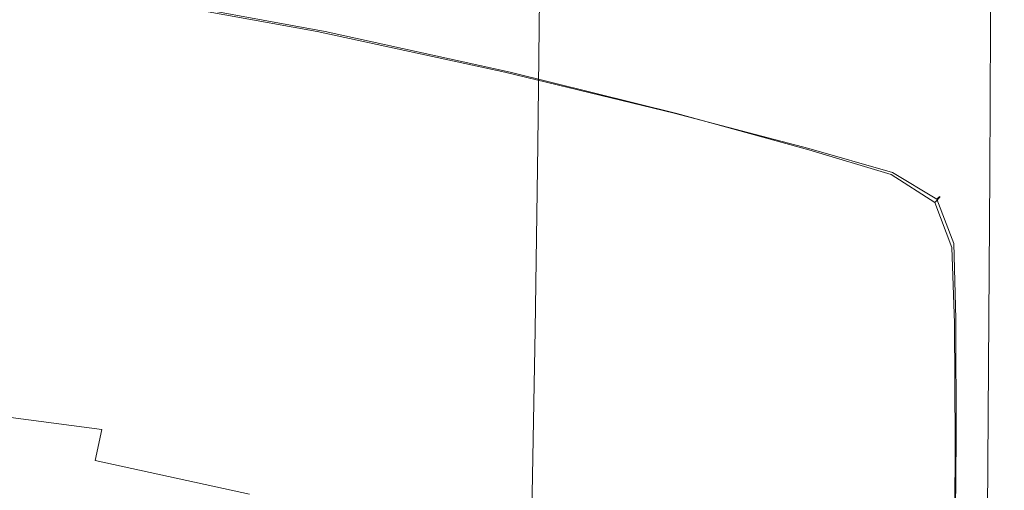
# Model space of a CAD drawing. Extents: x -180 to 179, y -538 to 2.
# Drawn here: x 63 to 179, y -126 to -71 of the extents above; entities that cross this region are included whole.
import ezdxf

# ---------------------------------------------------------------- set-up
doc = ezdxf.new("R2010")
doc.units = 0
doc.header["$LTSCALE"] = 500
doc.header["$MEASUREMENT"] = 0
doc.layers.add('NOVOTERM_CERAMIKA', color=7, linetype='Continuous')
doc.layers.add('NOVOTERM_DESKA', color=7, linetype='Continuous')

msp = doc.modelspace()

# ---------------------------------------------------------------- linework, layer by layer
at = {"layer": 'NOVOTERM_CERAMIKA', "lineweight": 0}
for points, invisible_edges in [([(177.38, -54.9, -1.54), (177.33, -71.77, -1.53), (178.94, -51.41, -3.98), (177.38, -54.9, -1.54)], 15), ([(178.94, -51.41, -3.98), (177.33, -71.77, -1.53), (178.87, -68.65, -3.96), (178.94, -51.41, -3.98)], 15), ([(173.91, -61.49, -0.66), (173.9, -77.81, -0.65), (177.38, -54.9, -1.54), (173.91, -61.49, -0.66)], 15), ([(177.38, -54.9, -1.54), (173.9, -77.81, -0.65), (177.33, -71.77, -1.53), (177.38, -54.9, -1.54)], 11), ([(168.83, -72.17, -0.13), (173.91, -61.49, -0.66), (168.77, -56.14, -0.13), (161.69, -69.07, 0.13)], 15), ([(173.91, -61.49, -0.66), (168.83, -72.17, -0.13), (173.9, -77.81, -0.65), (173.91, -61.49, -0.66)], 15), ([(56.03, -78.25, 0.22), (74.8, -79.06, 0.22), (76.26, -64.67, 0.22), (57.13, -64.26, 0.22)], 15), ([(93.57, -80.32, 0.22), (95.39, -65.3, 0.22), (76.26, -64.67, 0.22), (74.8, -79.06, 0.22)], 15), ([(111.11, -81.3, 0.22), (113.1, -65.98, 0.22), (95.39, -65.3, 0.22), (93.57, -80.32, 0.22)], 15), ([(111.11, -81.3, 0.22), (126.21, -81.28, 0.22), (127.96, -66.56, 0.22), (113.1, -65.98, 0.22)], 15), ([(138.1, -66.48, 0.22), (127.96, -66.56, 0.22), (126.21, -81.28, 0.22), (139.4, -77.37, 0.22)], 15), ([(138.1, -66.48, 0.22), (139.4, -77.37, 0.22), (152.4, -82.01, 0.19), (151.23, -66.71, 0.22)], 15), ([(161.69, -69.07, 0.13), (151.23, -66.71, 0.22), (152.4, -82.01, 0.19), (161.69, -69.07, 0.13)], 15), ([(60.96, -85.95, -363.43), (61.07, -68.11, -363.43), (76.4, -68.11, -363.43), (76.27, -85.95, -363.43)], 15), ([(76.27, -85.95, -363.43), (76.4, -68.11, -363.43), (90.87, -68.1, -363.34), (90.71, -85.95, -363.34)], 15), ([(90.71, -85.95, -363.34), (90.87, -68.1, -363.34), (103.61, -68.06, -363.07), (103.43, -85.93, -363.07)], 15), ([(113.75, -67.97, -362.52), (113.55, -85.9, -362.52), (103.43, -85.93, -363.07), (103.61, -68.06, -363.07)], 15), ([(113.75, -67.97, -362.52), (120.42, -67.83, -361.61), (120.21, -85.84, -361.61), (113.55, -85.9, -362.52)], 15), ([(120.21, -85.84, -361.61), (120.42, -67.83, -361.61), (124.41, -67.67, -358.52), (124.2, -85.77, -358.52)], 11), ([(124.2, -85.77, -358.52), (124.41, -67.67, -358.52), (126.51, -67.5, -351.45), (126.3, -85.71, -351.46)], 15), ([(126.3, -85.71, -351.46), (126.51, -67.5, -351.45), (127.51, -67.36, -338.59), (127.3, -85.65, -338.59)], 15), ([(127.3, -85.65, -338.59), (127.51, -67.36, -338.59), (128.19, -67.27, -318.13), (127.98, -85.62, -318.13)], 15), ([(127.98, -85.62, -318.13), (128.19, -67.27, -318.13), (128.82, -67.23, -291.83), (128.61, -85.6, -291.83)], 15), ([(128.61, -85.6, -291.83), (128.82, -67.23, -291.83), (129.65, -67.22, -261.48), (129.44, -85.59, -261.48)], 15), ([(129.44, -85.59, -261.48), (129.65, -67.22, -261.48), (130.94, -67.22, -228.82), (130.73, -85.59, -228.82)], 15), ([(130.73, -85.59, -228.82), (130.94, -67.22, -228.82), (132.95, -67.22, -195.65), (132.75, -85.59, -195.64)], 15), ([(132.75, -85.59, -195.64), (132.95, -67.22, -195.65), (135.94, -67.22, -162.81), (135.76, -85.59, -162.81)], 15), ([(135.76, -85.59, -162.81), (135.94, -67.22, -162.81), (140.18, -67.22, -131.18), (140, -85.59, -131.17)], 15), ([(140, -85.59, -131.17), (140.18, -67.22, -131.18), (145.91, -67.22, -101.62), (145.74, -85.59, -101.61)], 15), ([(145.74, -85.59, -101.61), (145.91, -67.22, -101.62), (153.41, -67.22, -74.99), (153.25, -85.59, -74.97)], 15), ([(161.37, -85.6, -51.84), (153.25, -85.59, -74.97), (153.41, -67.22, -74.99), (161.53, -67.23, -51.86)], 15), ([(161.37, -85.6, -51.84), (161.53, -67.23, -51.86), (169.13, -67.27, -32.81), (168.97, -85.62, -32.79)], 15), ([(174.92, -85.65, -18.37), (168.97, -85.62, -32.79), (169.13, -67.27, -32.81), (175.07, -67.36, -18.39)], 15), ([(178.08, -85.71, -9.16), (174.92, -85.65, -18.37), (175.07, -67.36, -18.39), (178.22, -67.5, -9.18)], 15), ([(178.75, -86.61, -3.95), (178.08, -85.71, -9.16), (178.22, -67.5, -9.18), (178.87, -68.65, -3.96)], 15), ([(161.69, -69.07, 0.13), (152.4, -82.01, 0.19), (153.07, -98.32, 0.11), (161.69, -69.07, 0.13)], 15), ([(161.69, -69.07, 0.13), (153.07, -98.32, 0.11), (161.95, -85.07, 0.11), (161.69, -69.07, 0.13)], 15), ([(168.83, -72.17, -0.13), (161.69, -69.07, 0.13), (161.95, -85.07, 0.11), (168.83, -72.17, -0.13)], 15), ([(177.33, -71.77, -1.53), (178.75, -86.61, -3.95), (178.87, -68.65, -3.96), (177.33, -71.77, -1.53)], 15), ([(168.87, -87.72, -0.13), (173.9, -77.81, -0.65), (168.83, -72.17, -0.13), (161.95, -85.07, 0.11)], 15), ([(177.33, -71.77, -1.53), (173.9, -77.81, -0.65), (177.25, -89.17, -1.52), (177.33, -71.77, -1.53)], 11), ([(177.33, -71.77, -1.53), (177.25, -89.17, -1.52), (178.75, -86.61, -3.95), (177.33, -71.77, -1.53)], 15), ([(126.56, -95.86, 0.15), (140.74, -91.95, 0.17), (139.4, -77.37, 0.22), (126.21, -81.28, 0.22)], 15), ([(152.4, -82.01, 0.19), (139.4, -77.37, 0.22), (140.74, -91.95, 0.17), (152.4, -82.01, 0.19)], 15), ([(55.42, -91.08, 0.13), (73.99, -92.38, 0.13), (74.8, -79.06, 0.22), (56.03, -78.25, 0.22)], 15), ([(173.9, -77.81, -0.65), (168.87, -87.72, -0.13), (168.98, -102.56, -0.13), (173.9, -77.81, -0.65)], 15), ([(173.9, -77.81, -0.65), (168.98, -102.56, -0.13), (173.89, -94.21, -0.65), (173.9, -77.81, -0.65)], 15), ([(173.9, -77.81, -0.65), (173.89, -94.21, -0.65), (177.25, -89.17, -1.52), (173.9, -77.81, -0.65)], 15), ([(92.56, -94.4, 0.13), (93.57, -80.32, 0.22), (74.8, -79.06, 0.22), (73.99, -92.38, 0.13)], 15), ([(110.34, -95.95, 0.14), (111.11, -81.3, 0.22), (93.57, -80.32, 0.22), (92.56, -94.4, 0.13)], 15), ([(110.34, -95.95, 0.14), (126.56, -95.86, 0.15), (126.21, -81.28, 0.22), (111.11, -81.3, 0.22)], 15), ([(141.58, -108.17, 0.01), (153.07, -98.32, 0.11), (152.4, -82.01, 0.19), (140.74, -91.95, 0.17)], 15), ([(161.95, -85.07, 0.11), (153.07, -98.32, 0.11), (153.97, -113.12, 0.01), (161.95, -85.07, 0.11)], 15), ([(161.95, -85.07, 0.11), (153.97, -113.12, 0.01), (162.24, -100, 0.08), (161.95, -85.07, 0.11)], 15), ([(168.87, -87.72, -0.13), (161.95, -85.07, 0.11), (162.24, -100, 0.08), (168.87, -87.72, -0.13)], 15), ([(60.96, -85.95, -363.43), (76.27, -85.95, -363.43), (76.07, -106.72, -363.43), (60.8, -106.56, -363.43)], 15), ([(76.27, -85.95, -363.43), (90.71, -85.95, -363.34), (90.47, -106.91, -363.34), (76.07, -106.72, -363.43)], 15), ([(103.43, -85.93, -363.07), (103.15, -107.11, -363.07), (90.47, -106.91, -363.34), (90.71, -85.95, -363.34)], 15), ([(113.55, -85.9, -362.52), (113.24, -107.27, -362.52), (103.15, -107.11, -363.07), (103.43, -85.93, -363.07)], 15), ([(113.55, -85.9, -362.52), (120.21, -85.84, -361.61), (119.89, -107.37, -361.61), (113.24, -107.27, -362.52)], 15), ([(119.89, -107.37, -361.61), (120.21, -85.84, -361.61), (124.2, -85.77, -358.52), (123.87, -107.43, -358.52)], 15), ([(125.97, -107.46, -351.46), (123.87, -107.43, -358.52), (124.2, -85.77, -358.52), (126.3, -85.71, -351.46)], 13), ([(125.97, -107.46, -351.46), (126.3, -85.71, -351.46), (127.3, -85.65, -338.59), (126.96, -107.48, -338.59)], 15), ([(127.3, -85.65, -338.59), (127.98, -85.62, -318.13), (127.65, -107.51, -318.13), (126.96, -107.48, -338.59)], 15), ([(127.98, -85.62, -318.13), (128.61, -85.6, -291.83), (128.28, -107.56, -291.83), (127.65, -107.51, -318.13)], 15), ([(129.11, -107.63, -261.47), (128.28, -107.56, -291.83), (128.61, -85.6, -291.83), (129.44, -85.59, -261.48)], 15), ([(129.11, -107.63, -261.47), (129.44, -85.59, -261.48), (130.73, -85.59, -228.82), (130.41, -107.74, -228.82)], 15), ([(130.73, -85.59, -228.82), (132.75, -85.59, -195.64), (132.44, -107.89, -195.64), (130.41, -107.74, -228.82)], 15), ([(132.75, -85.59, -195.64), (135.76, -85.59, -162.81), (135.46, -108.07, -162.8), (132.44, -107.89, -195.64)], 15), ([(139.71, -108.26, -131.16), (135.46, -108.07, -162.8), (135.76, -85.59, -162.81), (140, -85.59, -131.17)], 15), ([(139.71, -108.26, -131.16), (140, -85.59, -131.17), (145.74, -85.59, -101.61), (145.47, -108.46, -101.59)], 15), ([(145.74, -85.59, -101.61), (153.25, -85.59, -74.97), (152.97, -108.66, -74.95), (145.47, -108.46, -101.59)], 15), ([(161.1, -108.83, -51.82), (152.97, -108.66, -74.95), (153.25, -85.59, -74.97), (161.37, -85.6, -51.84)], 15), ([(168.71, -108.98, -32.76), (161.1, -108.83, -51.82), (161.37, -85.6, -51.84), (168.97, -85.62, -32.79)], 15), ([(174.67, -109.1, -18.35), (168.71, -108.98, -32.76), (168.97, -85.62, -32.79), (174.92, -85.65, -18.37)], 15), ([(177.84, -109.18, -9.14), (174.67, -109.1, -18.35), (174.92, -85.65, -18.37), (178.08, -85.71, -9.16)], 15), ([(177.25, -89.17, -1.52), (178.54, -109.85, -3.94), (178.75, -86.61, -3.95), (177.25, -89.17, -1.52)], 15), ([(178.54, -109.85, -3.94), (177.84, -109.18, -9.14), (178.08, -85.71, -9.16), (178.75, -86.61, -3.95)], 15), ([(168.87, -87.72, -0.13), (162.24, -100, 0.08), (162.85, -112.9, 0.06), (168.87, -87.72, -0.13)], 15), ([(168.87, -87.72, -0.13), (162.85, -112.9, 0.06), (168.98, -102.56, -0.13), (168.87, -87.72, -0.13)], 15), ([(177.25, -89.17, -1.52), (173.89, -94.21, -0.65), (177.1, -111.75, -1.51), (177.25, -89.17, -1.52)], 11), ([(177.25, -89.17, -1.52), (177.1, -111.75, -1.51), (178.54, -109.85, -3.94), (177.25, -89.17, -1.52)], 15), ([(73.59, -103.96, -0.14), (73.99, -92.38, 0.13), (55.42, -91.08, 0.13), (55.12, -102.17, -0.14)], 15), ([(73.59, -103.96, -0.14), (92.06, -106.72, -0.13), (92.56, -94.4, 0.13), (73.99, -92.38, 0.13)], 15), ([(141.58, -108.17, 0.01), (140.74, -91.95, 0.17), (126.56, -95.86, 0.15), (126.86, -110.86, -0.07)], 15), ([(92.06, -106.72, -0.13), (109.99, -109.39, -0.12), (110.34, -95.95, 0.14), (92.56, -94.4, 0.13)], 15), ([(173.89, -94.21, -0.65), (168.98, -102.56, -0.13), (169.08, -121.76, -0.12), (173.89, -94.21, -0.65)], 15), ([(173.89, -94.21, -0.65), (169.08, -121.76, -0.12), (173.84, -115.51, -0.64), (173.89, -94.21, -0.65)], 15), ([(173.89, -94.21, -0.65), (173.84, -115.51, -0.64), (177.1, -111.75, -1.51), (173.89, -94.21, -0.65)], 15), ([(126.86, -110.86, -0.07), (126.56, -95.86, 0.15), (110.34, -95.95, 0.14), (109.99, -109.39, -0.12)], 15), ([(153.07, -98.32, 0.11), (141.58, -108.17, 0.01), (142.87, -126.06, -0.38), (153.07, -98.32, 0.11)], 15), ([(153.07, -98.32, 0.11), (142.87, -126.06, -0.38), (153.97, -113.12, 0.01), (153.07, -98.32, 0.11)], 15), ([(162.24, -100, 0.08), (153.97, -113.12, 0.01), (162.85, -112.9, 0.06), (162.24, -100, 0.08)], 15), ([(73.35, -113.11, -0.67), (73.59, -103.96, -0.14), (55.12, -102.17, -0.14), (54.94, -110.92, -0.68)], 15), ([(168.98, -102.56, -0.13), (162.85, -112.9, 0.06), (163.45, -129.41, 0.05), (168.98, -102.56, -0.13)], 15), ([(168.98, -102.56, -0.13), (163.45, -129.41, 0.05), (169.08, -121.76, -0.12), (168.98, -102.56, -0.13)], 15), ([(73.35, -113.11, -0.67), (91.75, -116.5, -0.67), (92.06, -106.72, -0.13), (73.59, -103.96, -0.14)], 15), ([(60.58, -131.74, -363.43), (60.8, -106.56, -363.43), (76.07, -106.72, -363.43), (75.79, -132.36, -363.43)], 15), ([(75.79, -132.36, -363.43), (76.07, -106.72, -363.43), (90.47, -106.91, -363.34), (90.13, -133.14, -363.34)], 15), ([(90.13, -133.14, -363.34), (90.47, -106.91, -363.34), (103.15, -107.11, -363.07), (102.75, -133.93, -363.07)], 15), ([(91.75, -116.5, -0.67), (109.65, -120.29, -0.64), (109.99, -109.39, -0.12), (92.06, -106.72, -0.13)], 15), ([(103.15, -107.11, -363.07), (113.24, -107.27, -362.52), (112.8, -134.62, -362.52), (102.75, -133.93, -363.07)], 15), ([(112.8, -134.62, -362.52), (113.24, -107.27, -362.52), (119.89, -107.37, -361.61), (119.42, -135.07, -361.61)], 15), ([(123.87, -107.43, -358.52), (123.39, -135.36, -358.53), (119.42, -135.07, -361.61), (119.89, -107.37, -361.61)], 15), ([(125.48, -135.55, -351.46), (123.39, -135.36, -358.53), (123.87, -107.43, -358.52), (125.97, -107.46, -351.46)], 13), ([(125.97, -107.46, -351.46), (126.96, -107.48, -338.59), (126.48, -135.69, -338.59), (125.48, -135.55, -351.46)], 15), ([(127.16, -135.85, -318.13), (126.48, -135.69, -338.59), (126.96, -107.48, -338.59), (127.65, -107.51, -318.13)], 15), ([(142.87, -126.06, -0.38), (141.58, -108.17, 0.01), (126.86, -110.86, -0.07), (126.55, -123.68, -0.56)], 15), ([(127.16, -135.85, -318.13), (127.65, -107.51, -318.13), (128.28, -107.56, -291.83), (127.79, -136.06, -291.83)], 15), ([(128.63, -136.36, -261.47), (127.79, -136.06, -291.83), (128.28, -107.56, -291.83), (129.11, -107.63, -261.47)], 15), ([(129.11, -107.63, -261.47), (130.41, -107.74, -228.82), (129.94, -136.8, -228.82), (128.63, -136.36, -261.47)], 15), ([(131.98, -137.39, -195.63), (129.94, -136.8, -228.82), (130.41, -107.74, -228.82), (132.44, -107.89, -195.64)], 15), ([(131.98, -137.39, -195.63), (132.44, -107.89, -195.64), (135.46, -108.07, -162.8), (135.01, -138.11, -162.79)], 15), ([(139.28, -138.89, -131.14), (135.01, -138.11, -162.79), (135.46, -108.07, -162.8), (139.71, -108.26, -131.16)], 15), ([(139.71, -108.26, -131.16), (145.47, -108.46, -101.59), (145.04, -139.69, -101.57), (139.28, -138.89, -131.14)], 15), ([(145.04, -139.69, -101.57), (145.47, -108.46, -101.59), (152.97, -108.66, -74.95), (152.55, -140.46, -74.93)], 15), ([(126.55, -123.68, -0.56), (126.86, -110.86, -0.07), (109.99, -109.39, -0.12), (109.65, -120.29, -0.64)], 15), ([(160.68, -141.16, -51.79), (152.55, -140.46, -74.93), (152.97, -108.66, -74.95), (161.1, -108.83, -51.82)], 15), ([(168.3, -141.75, -32.73), (160.68, -141.16, -51.79), (161.1, -108.83, -51.82), (168.71, -108.98, -32.76)], 15), ([(174.27, -142.19, -18.31), (168.3, -141.75, -32.73), (168.71, -108.98, -32.76), (174.67, -109.1, -18.35)], 15), ([(174.27, -142.19, -18.31), (174.67, -109.1, -18.35), (177.84, -109.18, -9.14), (177.46, -142.44, -9.11)], 15), ([(178.2, -142.94, -3.91), (177.46, -142.44, -9.11), (177.84, -109.18, -9.14), (178.54, -109.85, -3.94)], 15), ([(54.69, -116.74, -1.58), (73.02, -119.16, -1.57), (73.35, -113.11, -0.67), (54.94, -110.92, -0.68)], 15), ([(176.83, -144.14, -1.49), (178.2, -142.94, -3.91), (178.54, -109.85, -3.94), (177.1, -111.75, -1.51)], 7), ([(173.84, -115.51, -0.64), (173.67, -146.48, -0.64), (177.1, -111.75, -1.51), (173.84, -115.51, -0.64)], 15), ([(177.1, -111.75, -1.51), (173.67, -146.48, -0.64), (176.83, -144.14, -1.49), (177.1, -111.75, -1.51)], 15), ([(73.02, -119.16, -1.57), (91.34, -122.92, -1.56), (91.75, -116.5, -0.67), (73.35, -113.11, -0.67)], 15), ([(153.97, -113.12, 0.01), (142.87, -126.06, -0.38), (155.81, -123.89, -0.07), (153.97, -113.12, 0.01)], 15), ([(162.85, -112.9, 0.06), (153.97, -113.12, 0.01), (155.81, -123.89, -0.07), (162.85, -112.9, 0.06)], 15), ([(162.85, -112.9, 0.06), (155.81, -123.89, -0.07), (163.45, -129.41, 0.05), (162.85, -112.9, 0.06)], 15), ([(173.84, -115.51, -0.64), (169.08, -121.76, -0.12), (173.67, -146.48, -0.64), (173.84, -115.51, -0.64)], 15), ([(108.93, -127.33, -1.53), (109.65, -120.29, -0.64), (91.75, -116.5, -0.67), (91.34, -122.92, -1.56)], 15), ([(54.09, -120.27, -5.43), (72.22, -122.8, -5.41), (73.02, -119.16, -1.57), (54.69, -116.74, -1.58)], 9), ([(90.34, -126.74, -5.4), (91.34, -122.92, -1.56), (73.02, -119.16, -1.57), (72.22, -122.8, -5.41)], 15), ([(72.22, -122.8, -5.41), (54.09, -120.27, -5.43), (52.86, -122.15, -14.83), (70.58, -124.71, -14.81)], 15), ([(126.55, -123.68, -0.56), (109.65, -120.29, -0.64), (108.93, -127.33, -1.53), (125.08, -131.71, -1.48)], 15), ([(70.58, -124.71, -14.81), (52.86, -122.15, -14.83), (50.72, -123.04, -32.39), (67.72, -125.58, -32.35)], 15), ([(169.08, -121.76, -0.12), (163.45, -129.41, 0.05), (169.06, -150.39, -0.12), (169.08, -121.76, -0.12)], 15), ([(169.08, -121.76, -0.12), (169.06, -150.39, -0.12), (173.67, -146.48, -0.64), (169.08, -121.76, -0.12)], 15), ([(67.72, -125.58, -32.35), (50.72, -123.04, -32.39), (47.38, -123.56, -60.68), (63.26, -126.1, -60.64)], 15), ([(90.34, -126.74, -5.4), (72.22, -122.8, -5.41), (70.58, -124.71, -14.81), (88.29, -128.7, -14.78)], 14), ([(107.49, -131.42, -5.38), (108.93, -127.33, -1.53), (91.34, -122.92, -1.56), (90.34, -126.74, -5.4)], 15), ([(67.72, -125.58, -32.35), (84.72, -129.56, -32.32), (88.29, -128.7, -14.78), (70.58, -124.71, -14.81)], 15), ([(125.08, -131.71, -1.48), (137.85, -135.97, -1.44), (142.87, -126.06, -0.38), (126.55, -123.68, -0.56)], 15), ([(155.81, -123.89, -0.07), (142.87, -126.06, -0.38), (149.45, -133.6, -0.56), (155.81, -123.89, -0.07)], 15), ([(157.61, -137.32, -0.11), (163.45, -129.41, 0.05), (155.81, -123.89, -0.07), (149.45, -133.6, -0.56)], 15), ([(84.72, -129.56, -32.32), (67.72, -125.58, -32.35), (63.26, -126.1, -60.64), (79.15, -130.07, -60.59)], 15), ([(63.26, -126.1, -60.64), (58.03, -126.46, -94.27), (72.61, -130.42, -94.21), (79.15, -130.07, -60.59)], 15), ([(145.32, -140.06, -1.47), (149.45, -133.6, -0.56), (142.87, -126.06, -0.38), (137.85, -135.97, -1.44)], 15)]:
    msp.add_3dface(points, dxfattribs=dict(at, invisible_edges=invisible_edges))
at = {"layer": 'NOVOTERM_DESKA', "lineweight": 0}
for points, invisible_edges in [([(76.17, -67.71, 32.07), (76.05, -68.38, 34.47), (98.3, -72.4, 34.5), (98.41, -71.71, 32.09)], 15), ([(98.41, -71.71, 32.09), (98.57, -71.28, 28.08), (76.36, -67.28, 28.06), (76.17, -67.71, 32.07)], 15), ([(98.57, -71.28, 28.08), (98.77, -71.12, 13.05), (76.59, -67.12, 13.03), (76.36, -67.28, 28.06)], 15), ([(76.82, -67.23, 8.23), (76.59, -67.12, 13.03), (98.77, -71.12, 13.05), (98.97, -71.25, 8.24)], 15), ([(77.01, -67.64, 4.23), (76.82, -67.23, 8.23), (98.97, -71.25, 8.24), (99.13, -71.67, 4.23)], 15), ([(99.13, -71.67, 4.23), (99.22, -72.4, 1.82), (77.12, -68.35, 1.82), (77.01, -67.64, 4.23)], 15), ([(55.4, -74.37, 36.05), (75.94, -76.8, 36.08), (75.98, -70.88, 35.68), (55.43, -68.35, 35.65)], 15), ([(77.18, -76.92, 0.22), (56.55, -74.45, 0.22), (56.54, -68.35, 0.62), (77.17, -70.93, 0.62)], 15), ([(98.24, -74.87, 35.71), (98.3, -72.4, 34.5), (76.05, -68.38, 34.47), (75.98, -70.88, 35.68)], 13), ([(77.12, -68.35, 1.82), (99.22, -72.4, 1.82), (99.26, -74.93, 0.62), (77.17, -70.93, 0.62)], 14), ([(98.24, -74.87, 35.71), (75.98, -70.88, 35.68), (75.94, -76.8, 36.08), (98.19, -80.62, 36.11)], 15), ([(77.17, -70.93, 0.62), (99.26, -74.93, 0.62), (99.25, -80.74, 0.22), (77.18, -76.92, 0.22)], 15), ([(120.41, -76.48, 32.12), (120.53, -76.05, 28.1), (98.57, -71.28, 28.08), (98.41, -71.71, 32.09)], 15), ([(120.53, -76.05, 28.1), (120.67, -75.9, 13.06), (98.77, -71.12, 13.05), (98.57, -71.28, 28.08)], 15), ([(98.97, -71.25, 8.24), (98.77, -71.12, 13.05), (120.67, -75.9, 13.06), (120.8, -76.04, 8.25)], 15), ([(99.13, -71.67, 4.23), (98.97, -71.25, 8.24), (120.8, -76.04, 8.25), (120.9, -76.47, 4.23)], 15), ([(98.24, -74.87, 35.71), (120.27, -79.58, 35.73), (120.33, -77.18, 34.53), (98.3, -72.4, 34.5)], 11), ([(98.41, -71.71, 32.09), (98.3, -72.4, 34.5), (120.33, -77.18, 34.53), (120.41, -76.48, 32.12)], 15), ([(120.9, -76.47, 4.23), (120.96, -77.2, 1.83), (99.22, -72.4, 1.82), (99.13, -71.67, 4.23)], 15), ([(120.97, -79.64, 0.62), (99.26, -74.93, 0.62), (99.22, -72.4, 1.82), (120.96, -77.2, 1.83)], 11), ([(55.37, -85.52, 36.07), (75.9, -87.71, 36.1), (75.94, -76.8, 36.08), (55.4, -74.37, 36.05)], 15), ([(56.54, -85.66, 0.22), (56.55, -74.45, 0.22), (77.18, -76.92, 0.22), (77.16, -87.89, 0.22)], 15), ([(98.19, -80.62, 36.11), (120.21, -85.13, 36.14), (120.27, -79.58, 35.73), (98.24, -74.87, 35.71)], 15), ([(120.97, -79.64, 0.62), (120.95, -85.23, 0.22), (99.25, -80.74, 0.22), (99.26, -74.93, 0.62)], 15), ([(140.27, -81.32, 32.14), (140.34, -80.92, 28.12), (120.53, -76.05, 28.1), (120.41, -76.48, 32.12)], 15), ([(140.34, -80.92, 28.12), (140.41, -80.8, 13.08), (120.67, -75.9, 13.06), (120.53, -76.05, 28.1)], 15), ([(140.47, -80.94, 8.26), (120.8, -76.04, 8.25), (120.67, -75.9, 13.06), (140.41, -80.8, 13.08)], 15), ([(140.5, -81.36, 4.24), (120.9, -76.47, 4.23), (120.8, -76.04, 8.25), (140.47, -80.94, 8.26)], 15), ([(98.19, -80.62, 36.11), (75.94, -76.8, 36.08), (75.9, -87.71, 36.1), (98.12, -91.17, 36.13)], 15), ([(77.16, -87.89, 0.22), (77.18, -76.92, 0.22), (99.25, -80.74, 0.22), (99.21, -91.33, 0.22)], 15), ([(140.2, -82, 34.55), (120.33, -77.18, 34.53), (120.27, -79.58, 35.73), (140.14, -84.31, 35.76)], 14), ([(140.27, -81.32, 32.14), (120.41, -76.48, 32.12), (120.33, -77.18, 34.53), (140.2, -82, 34.55)], 15), ([(140.5, -81.36, 4.24), (140.5, -82.05, 1.83), (120.96, -77.2, 1.83), (120.9, -76.47, 4.23)], 15), ([(120.96, -77.2, 1.83), (140.5, -82.05, 1.83), (140.47, -84.39, 0.62), (120.97, -79.64, 0.62)], 14), ([(140.09, -89.63, 36.17), (140.14, -84.31, 35.76), (120.27, -79.58, 35.73), (120.21, -85.13, 36.14)], 15), ([(120.97, -79.64, 0.62), (140.47, -84.39, 0.62), (140.45, -89.74, 0.22), (120.95, -85.23, 0.22)], 15), ([(98.12, -91.17, 36.13), (120.13, -95.25, 36.16), (120.21, -85.13, 36.14), (98.19, -80.62, 36.11)], 15), ([(99.21, -91.33, 0.22), (99.25, -80.74, 0.22), (120.95, -85.23, 0.22), (120.89, -95.38, 0.22)], 15), ([(156.13, -85.24, 28.14), (156.15, -85.15, 13.09), (140.41, -80.8, 13.08), (140.34, -80.92, 28.12)], 15), ([(156.13, -85.3, 8.26), (140.47, -80.94, 8.26), (140.41, -80.8, 13.08), (156.15, -85.15, 13.09)], 15), ([(156.01, -86.16, 34.57), (140.2, -82, 34.55), (140.14, -84.31, 35.76), (155.93, -88.33, 35.78)], 14), ([(156.08, -85.57, 32.16), (140.27, -81.32, 32.14), (140.2, -82, 34.55), (156.01, -86.16, 34.57)], 15), ([(156.08, -85.57, 32.16), (156.13, -85.24, 28.14), (140.34, -80.92, 28.12), (140.27, -81.32, 32.14)], 15), ([(156.09, -85.68, 4.24), (140.5, -81.36, 4.24), (140.47, -80.94, 8.26), (156.13, -85.3, 8.26)], 15), ([(156.09, -85.68, 4.24), (156.01, -86.29, 1.83), (140.5, -82.05, 1.83), (140.5, -81.36, 4.24)], 13), ([(140.47, -84.39, 0.62), (140.5, -82.05, 1.83), (156.01, -86.29, 1.83), (155.94, -88.47, 0.62)], 15), ([(155.9, -93.42, 36.19), (155.93, -88.33, 35.78), (140.14, -84.31, 35.76), (140.09, -89.63, 36.17)], 15), ([(140.01, -99.31, 36.18), (140.09, -89.63, 36.17), (120.21, -85.13, 36.14), (120.13, -95.25, 36.16)], 15), ([(120.89, -95.38, 0.22), (120.95, -85.23, 0.22), (140.45, -89.74, 0.22), (140.39, -99.43, 0.22)], 15), ([(140.47, -84.39, 0.62), (155.94, -88.47, 0.62), (155.93, -93.57, 0.22), (140.45, -89.74, 0.22)], 15), ([(165.95, -88.54, 32.17), (166.01, -88.33, 28.15), (156.13, -85.24, 28.14), (156.08, -85.57, 32.16)], 15), ([(156.09, -85.68, 4.24), (156.13, -85.3, 8.26), (165.94, -88.46, 8.27), (165.83, -88.77, 4.24)], 15), ([(156.13, -85.3, 8.26), (156.15, -85.15, 13.09), (166.01, -88.31, 13.09), (165.94, -88.46, 8.27)], 15), ([(166.01, -88.33, 28.15), (166.01, -88.31, 13.09), (156.15, -85.15, 13.09), (156.13, -85.24, 28.14)], 15), ([(55.34, -103.41, 36.09), (75.84, -105.21, 36.12), (75.9, -87.71, 36.1), (55.37, -85.52, 36.07)], 15), ([(56.52, -103.57, 0.22), (56.54, -85.66, 0.22), (77.16, -87.89, 0.22), (77.12, -105.38, 0.22)], 15), ([(165.72, -90.93, 35.79), (165.82, -88.96, 34.58), (156.01, -86.16, 34.57), (155.93, -88.33, 35.78)], 15), ([(155.94, -88.47, 0.62), (156.01, -86.29, 1.83), (165.66, -89.22, 1.83), (165.54, -91.19, 0.62)], 15), ([(156.08, -85.57, 32.16), (156.01, -86.16, 34.57), (165.82, -88.96, 34.58), (165.95, -88.54, 32.17)], 13), ([(165.83, -88.77, 4.24), (165.66, -89.22, 1.83), (156.01, -86.29, 1.83), (156.09, -85.68, 4.24)], 13), ([(98.03, -108.03, 36.15), (98.12, -91.17, 36.13), (75.9, -87.71, 36.1), (75.84, -105.21, 36.12)], 15), ([(77.16, -87.89, 0.22), (99.21, -91.33, 0.22), (99.14, -108.19, 0.22), (77.12, -105.38, 0.22)], 15), ([(165.72, -90.93, 35.79), (155.93, -88.33, 35.78), (155.9, -93.42, 36.19), (165.73, -95.8, 36.2)], 15), ([(165.54, -91.19, 0.62), (165.57, -96.08, 0.22), (155.93, -93.57, 0.22), (155.94, -88.47, 0.62)], 15), ([(171.08, -92.23, 4.25), (170.8, -92.5, 1.83), (165.66, -89.22, 1.83), (165.83, -88.77, 4.24)], 15), ([(165.72, -90.93, 35.79), (169.59, -93.12, 35.49), (171.03, -92.1, 34.59), (165.82, -88.96, 34.58)], 11), ([(165.95, -88.54, 32.17), (165.82, -88.96, 34.58), (171.03, -92.1, 34.59), (171.25, -91.87, 32.18)], 15), ([(165.83, -88.77, 4.24), (165.94, -88.46, 8.27), (171.27, -92, 8.27), (171.08, -92.23, 4.25)], 11), ([(165.94, -88.46, 8.27), (166.01, -88.31, 13.09), (171.37, -91.85, 13.1), (171.27, -92, 8.27)], 11), ([(171.25, -91.87, 32.18), (171.37, -91.79, 28.15), (166.01, -88.33, 28.15), (165.95, -88.54, 32.17)], 15), ([(171.37, -91.79, 28.15), (171.37, -91.85, 13.1), (166.01, -88.31, 13.09), (166.01, -88.33, 28.15)], 15), ([(140.01, -99.31, 36.18), (155.84, -102.7, 36.2), (155.9, -93.42, 36.19), (140.09, -89.63, 36.17)], 15), ([(140.39, -99.43, 0.22), (140.45, -89.74, 0.22), (155.93, -93.57, 0.22), (155.9, -102.86, 0.22)], 15), ([(165.54, -91.19, 0.62), (165.66, -89.22, 1.83), (170.8, -92.5, 1.83), (169.37, -93.48, 0.94)], 13), ([(98.03, -108.03, 36.15), (119.99, -111.37, 36.18), (120.13, -95.25, 36.16), (98.12, -91.17, 36.13)], 15), ([(165.57, -96.08, 0.22), (165.54, -91.19, 0.62), (169.37, -93.48, 0.94), (165.57, -96.08, 0.22)], 15), ([(169.59, -93.12, 35.49), (165.72, -90.93, 35.79), (165.73, -95.8, 36.2), (169.59, -93.12, 35.49)], 15), ([(99.21, -91.33, 0.22), (120.89, -95.38, 0.22), (120.79, -111.49, 0.22), (99.14, -108.19, 0.22)], 15), ([(173.01, -97.31, 34.6), (171.03, -92.1, 34.59), (169.59, -93.12, 35.49), (170.96, -97.01, 35.8)], 14), ([(172.79, -97.79, 1.83), (170.8, -92.5, 1.83), (171.08, -92.23, 4.25), (173.22, -97.66, 4.25)], 12), ([(173.39, -97.22, 32.18), (171.25, -91.87, 32.18), (171.03, -92.1, 34.59), (173.01, -97.31, 34.6)], 13), ([(173.22, -97.66, 4.25), (171.08, -92.23, 4.25), (171.27, -92, 8.27), (173.5, -97.5, 8.27)], 15), ([(173.59, -97.24, 28.16), (171.37, -91.79, 28.15), (171.25, -91.87, 32.18), (173.39, -97.22, 32.18)], 13), ([(173.5, -97.5, 8.27), (171.27, -92, 8.27), (171.37, -91.85, 13.1), (173.62, -97.35, 13.1)], 15), ([(173.62, -97.35, 13.1), (171.37, -91.85, 13.1), (171.37, -91.79, 28.15), (173.59, -97.24, 28.16)], 13), ([(165.73, -95.8, 36.2), (155.9, -93.42, 36.19), (155.84, -102.7, 36.2), (165.73, -104.79, 36.21)], 15), ([(155.9, -102.86, 0.22), (155.93, -93.57, 0.22), (165.57, -96.08, 0.22), (165.6, -105.06, 0.22)], 15), ([(170.73, -97.42, 0.62), (165.57, -96.08, 0.22), (169.37, -93.48, 0.94), (170.73, -97.42, 0.62)], 15), ([(169.59, -93.12, 35.49), (165.73, -95.8, 36.2), (170.96, -97.01, 35.8), (169.59, -93.12, 35.49)], 15), ([(172.79, -97.79, 1.83), (170.73, -97.42, 0.62), (169.37, -93.48, 0.94), (170.8, -92.5, 1.83)], 15), ([(140.01, -99.31, 36.18), (120.13, -95.25, 36.16), (119.99, -111.37, 36.18), (139.85, -114.68, 36.2)], 15), ([(140.39, -99.43, 0.22), (140.27, -114.79, 0.22), (120.79, -111.49, 0.22), (120.89, -95.38, 0.22)], 15), ([(165.73, -95.8, 36.2), (165.73, -104.79, 36.21), (171.07, -105.85, 35.82), (170.96, -97.01, 35.8)], 15), ([(170.73, -97.42, 0.62), (170.87, -106.26, 0.62), (165.6, -105.06, 0.22), (165.57, -96.08, 0.22)], 15), ([(170.96, -97.01, 35.8), (171.07, -105.85, 35.82), (173.27, -106.16, 34.61), (173.01, -97.31, 34.6)], 15), ([(173.08, -106.66, 1.83), (170.87, -106.26, 0.62), (170.73, -97.42, 0.62), (172.79, -97.79, 1.83)], 7), ([(172.79, -97.79, 1.83), (173.22, -97.66, 4.25), (173.65, -106.63, 4.25), (173.08, -106.66, 1.83)], 15), ([(173.27, -106.16, 34.61), (173.79, -106.16, 32.2), (173.39, -97.22, 32.18), (173.01, -97.31, 34.6)], 7), ([(173.5, -97.5, 8.27), (174.01, -106.52, 8.28), (173.65, -106.63, 4.25), (173.22, -97.66, 4.25)], 15), ([(173.59, -97.24, 28.16), (173.39, -97.22, 32.18), (173.79, -106.16, 32.2), (174.08, -106.24, 28.17)], 15), ([(173.62, -97.35, 13.1), (174.16, -106.38, 13.11), (174.01, -106.52, 8.28), (173.5, -97.5, 8.27)], 15), ([(173.62, -97.35, 13.1), (173.59, -97.24, 28.16), (174.08, -106.24, 28.17), (174.16, -106.38, 13.11)], 15), ([(139.85, -114.68, 36.2), (155.68, -117.43, 36.22), (155.84, -102.7, 36.2), (140.01, -99.31, 36.18)], 15), ([(140.27, -114.79, 0.22), (140.39, -99.43, 0.22), (155.9, -102.86, 0.22), (155.78, -117.57, 0.22)], 15), ([(165.6, -119.1, 36.23), (165.73, -104.79, 36.21), (155.84, -102.7, 36.2), (155.68, -117.43, 36.22)], 15), ([(55.29, -126.48, 36.12), (75.76, -127.79, 36.15), (75.84, -105.21, 36.12), (55.34, -103.41, 36.09)], 15), ([(77.12, -105.38, 0.22), (77.07, -127.93, 0.22), (56.5, -126.61, 0.22), (56.52, -103.57, 0.22)], 15), ([(155.78, -117.57, 0.22), (155.9, -102.86, 0.22), (165.6, -105.06, 0.22), (165.52, -119.35, 0.22)], 15), ([(165.6, -105.06, 0.22), (170.87, -106.26, 0.62), (170.85, -120.31, 0.62), (165.52, -119.35, 0.22)], 15), ([(165.6, -119.1, 36.23), (171, -119.95, 35.84), (171.07, -105.85, 35.82), (165.73, -104.79, 36.21)], 15), ([(97.9, -129.85, 36.18), (98.03, -108.03, 36.15), (75.84, -105.21, 36.12), (75.76, -127.79, 36.15)], 15), ([(77.07, -127.93, 0.22), (77.12, -105.38, 0.22), (99.14, -108.19, 0.22), (99.06, -129.98, 0.22)], 15), ([(173.08, -106.66, 1.83), (173.16, -120.68, 1.83), (170.85, -120.31, 0.62), (170.87, -106.26, 0.62)], 14), ([(173.27, -106.16, 34.61), (171.07, -105.85, 35.82), (171, -119.95, 35.84), (173.3, -120.23, 34.63)], 15), ([(173.79, -106.16, 32.2), (173.27, -106.16, 34.61), (173.3, -120.23, 34.63), (173.91, -120.27, 32.21)], 13), ([(173.79, -106.16, 32.2), (173.91, -120.27, 32.21), (174.27, -120.37, 28.18), (174.08, -106.24, 28.17)], 15), ([(174.37, -120.5, 13.12), (174.16, -106.38, 13.11), (174.08, -106.24, 28.17), (174.27, -120.37, 28.18)], 15), ([(173.16, -120.68, 1.83), (173.08, -106.66, 1.83), (173.65, -106.63, 4.25), (173.81, -120.69, 4.25)], 15), ([(173.81, -120.69, 4.25), (173.65, -106.63, 4.25), (174.01, -106.52, 8.28), (174.22, -120.62, 8.28)], 15), ([(174.01, -106.52, 8.28), (174.16, -106.38, 13.11), (174.37, -120.5, 13.12), (174.22, -120.62, 8.28)], 15), ([(97.9, -129.85, 36.18), (119.82, -132.28, 36.21), (119.99, -111.37, 36.18), (98.03, -108.03, 36.15)], 15), ([(99.06, -129.98, 0.22), (99.14, -108.19, 0.22), (120.79, -111.49, 0.22), (120.66, -132.38, 0.22)], 15), ([(139.85, -114.68, 36.2), (119.99, -111.37, 36.18), (119.82, -132.28, 36.21), (139.63, -134.69, 36.23)], 15), ([(140.27, -114.79, 0.22), (140.1, -134.77, 0.22), (120.66, -132.38, 0.22), (120.79, -111.49, 0.22)], 15), ([(139.63, -134.69, 36.23), (155.44, -136.69, 36.25), (155.68, -117.43, 36.22), (139.85, -114.68, 36.2)], 15), ([(140.1, -134.77, 0.22), (140.27, -114.79, 0.22), (155.78, -117.57, 0.22), (155.59, -136.79, 0.22)], 15), ([(165.36, -137.89, 36.26), (165.6, -119.1, 36.23), (155.68, -117.43, 36.22), (155.44, -136.69, 36.25)], 15), ([(155.59, -136.79, 0.22), (155.78, -117.57, 0.22), (165.52, -119.35, 0.22), (165.34, -138.07, 0.22)], 15), ([(165.34, -138.07, 0.22), (165.52, -119.35, 0.22), (170.85, -120.31, 0.62), (170.7, -138.77, 0.63)], 15), ([(165.36, -137.89, 36.26), (170.8, -138.5, 35.86), (171, -119.95, 35.84), (165.6, -119.1, 36.23)], 15), ([(173.3, -120.23, 34.63), (171, -119.95, 35.84), (170.8, -138.5, 35.86), (173.14, -138.71, 34.65)], 15), ([(170.7, -138.77, 0.63), (170.85, -120.31, 0.62), (173.16, -120.68, 1.83), (173.06, -139.05, 1.84)], 11), ([(173.76, -139.08, 4.26), (173.06, -139.05, 1.84), (173.16, -120.68, 1.83), (173.81, -120.69, 4.25)], 15), ([(173.91, -120.27, 32.21), (173.3, -120.23, 34.63), (173.14, -138.71, 34.65), (173.82, -138.76, 32.23)], 13), ([(173.81, -120.69, 4.25), (174.22, -120.62, 8.28), (174.19, -139.04, 8.29), (173.76, -139.08, 4.26)], 15), ([(174.21, -138.85, 28.2), (174.27, -120.37, 28.18), (173.91, -120.27, 32.21), (173.82, -138.76, 32.23)], 15), ([(174.22, -120.62, 8.28), (174.37, -120.5, 13.12), (174.34, -138.95, 13.13), (174.19, -139.04, 8.29)], 15), ([(174.34, -138.95, 13.13), (174.37, -120.5, 13.12), (174.27, -120.37, 28.18), (174.21, -138.85, 28.2)], 15)]:
    msp.add_3dface(points, dxfattribs=dict(at, invisible_edges=invisible_edges))

doc.saveas('drawing.dxf')
